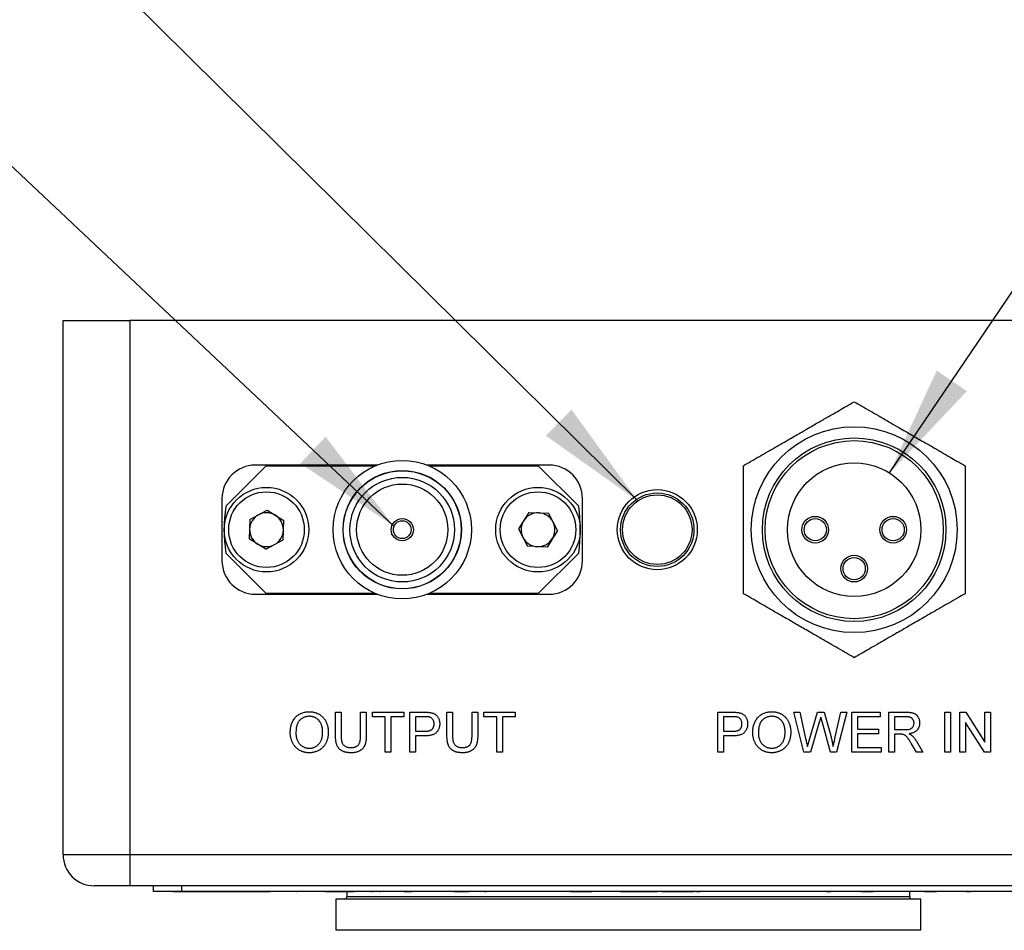
# Model space of a CAD drawing. Units: inches. Extents: x 0.1 to 10.9, y 0 to 8.5.
# Drawn here: x 4 to 4.9, y 6.8 to 7.6 of the extents above; entities that cross this region are included whole.
import ezdxf

# ---------------------------------------------------------------- set-up
doc = ezdxf.new("R2010")
doc.units = ezdxf.units.IN
doc.header["$MEASUREMENT"] = 0
doc.layers.add('BEMAßUNG', color=7, linetype='Continuous')
doc.dimstyles.new('SLDDIMSTYLE5', dxfattribs={"dimtxt": 0.18, "dimasz": 0.098425, "dimexe": 0, "dimexo": 0.0625, "dimgap": 0, "dimtad": 0, "dimtih": 1, "dimtoh": 1, "dimdec": 0, "dimrnd": 1e-09, "dimzin": 0, "dimdsep": 46, "dimtxsty": 'Standard', "dimsah": 1, "dimcen": 0.09, "dimadec": 0, "dimazin": 0, "dimtfac": 0.098425, "dimtdec": 0, "dimtofl": 0, "dimtmove": 0, "dimatfit": 3, "dimfxl": 1, "dimfrac": 2, "dimtolj": 1, "dimtzin": 0, "dimarcsym": 0})

msp = doc.modelspace()

# ---------------------------------------------------------------- linework, layer by layer
at = {"color": 7, "linetype": 'Continuous', "lineweight": 25}
for p, q in [((4.05147, 6.90673), (4.05147, 7.37917)), ((4.05147, 7.37917), (4.11052, 7.37917)), ((4.11052, 7.37917), (4.11052, 6.90673)), ((4.99241, 7.37917), (4.11052, 7.37917)), ((4.23079, 7.25023), (4.19535, 7.21479)), ((4.32935, 7.25122), (4.22155, 7.25122)), ((4.32696, 7.25023), (4.23079, 7.25023)), ((4.48139, 7.25122), (4.37358, 7.25122)), ((4.47214, 7.25023), (4.37597, 7.25023)), ((4.50759, 7.21479), (4.47214, 7.25023)), ((4.19202, 7.22169), (4.19202, 7.16657)), ((4.51092, 7.16657), (4.51092, 7.22169)), ((4.2167, 7.20322), (4.21617, 7.18595)), ((4.2167, 7.20322), (4.23191, 7.2114)), ((4.23191, 7.2114), (4.24661, 7.20231)), ((4.46354, 7.20944), (4.45429, 7.19485)), ((4.46354, 7.20944), (4.4808, 7.20872)), ((4.48881, 7.19341), (4.4808, 7.20872)), ((4.24608, 7.18505), (4.24661, 7.20231)), ((4.45429, 7.19485), (4.46229, 7.17954)), ((4.23087, 7.17687), (4.21617, 7.18595)), ((4.48881, 7.19341), (4.47955, 7.17882)), ((4.23087, 7.17687), (4.24608, 7.18505)), ((4.47955, 7.17882), (4.46229, 7.17954)), ((4.19535, 7.17348), (4.23079, 7.13803)), ((4.47214, 7.13803), (4.50759, 7.17348)), ((4.22155, 7.13705), (4.32935, 7.13705)), ((4.23079, 7.13803), (4.32696, 7.13803)), ((4.37358, 7.13705), (4.48139, 7.13705)), ((4.37597, 7.13803), (4.47214, 7.13803)), ((4.29241, 7.03271), (4.29741, 7.03271)), ((4.29241, 7.01233), (4.29241, 7.03271)), ((4.29741, 7.03271), (4.29741, 7.01256)), ((4.31467, 7.03271), (4.31967, 7.03271)), ((4.31467, 7.01256), (4.31467, 7.03271)), ((4.31967, 7.03271), (4.31967, 7.01233)), ((4.32512, 7.03271), (4.35283, 7.03271)), ((4.32512, 7.02863), (4.32512, 7.03271)), ((4.35283, 7.03271), (4.35283, 7.02863)), ((4.35828, 7.03271), (4.3713, 7.03271)), ((4.35828, 6.99728), (4.35828, 7.03271)), ((4.39099, 7.03271), (4.39599, 7.03271)), ((4.39099, 7.01233), (4.39099, 7.03271)), ((4.39599, 7.03271), (4.39599, 7.01256)), ((4.41325, 7.03271), (4.41825, 7.03271)), ((4.41325, 7.01256), (4.41325, 7.03271)), ((4.41825, 7.03271), (4.41825, 7.01233)), ((4.4237, 7.03271), (4.45141, 7.03271)), ((4.4237, 7.02863), (4.4237, 7.03271)), ((4.45141, 7.03271), (4.45141, 7.02863)), ((4.63066, 7.03271), (4.64368, 7.03271)), ((4.63066, 6.99728), (4.63066, 7.03271)), ((4.6979, 7.03271), (4.70306, 7.03271)), ((4.70682, 6.99728), (4.6979, 7.03271)), ((4.70306, 7.03271), (4.70832, 7.00941)), ((4.71176, 7.00853), (4.71876, 7.03271)), ((4.71876, 7.03271), (4.72477, 7.03271)), ((4.72477, 7.03271), (4.72983, 7.01496)), ((4.73429, 7.00955), (4.73952, 7.03271)), ((4.74469, 7.03271), (4.73576, 6.99728)), ((4.73952, 7.03271), (4.74469, 7.03271)), ((4.74923, 7.03271), (4.77421, 7.03271)), ((4.74923, 6.99728), (4.74923, 7.03271)), ((4.77421, 7.03271), (4.77421, 7.02863)), ((4.78194, 7.03271), (4.79731, 7.03271)), ((4.78194, 6.99728), (4.78194, 7.03271)), ((4.83145, 7.03271), (4.83645, 7.03271)), ((4.83145, 6.99728), (4.83145, 7.03271)), ((4.83645, 7.03271), (4.83645, 6.99728)), ((4.84462, 7.03271), (4.84991, 7.03271)), ((4.84462, 6.99728), (4.84462, 7.03271)), ((4.84991, 7.03271), (4.86688, 7.00627)), ((4.86688, 7.03271), (4.87188, 7.03271)), ((4.86688, 7.00627), (4.86688, 7.03271)), ((4.87188, 7.03271), (4.87188, 6.99728)), ((4.33648, 7.02863), (4.32512, 7.02863)), ((4.33648, 6.99728), (4.33648, 7.02863)), ((4.34147, 7.02863), (4.34147, 6.99728)), ((4.35283, 7.02863), (4.34147, 7.02863)), ((4.37174, 7.02863), (4.36328, 7.02863)), ((4.36328, 7.02863), (4.36328, 7.01591)), ((4.43505, 7.02863), (4.4237, 7.02863)), ((4.43505, 6.99728), (4.43505, 7.02863)), ((4.44005, 7.02863), (4.44005, 6.99728)), ((4.45141, 7.02863), (4.44005, 7.02863)), ((4.64412, 7.02863), (4.63566, 7.02863)), ((4.63566, 7.02863), (4.63566, 7.01591)), ((4.7204, 7.02379), (4.71273, 6.99728)), ((4.73026, 6.99728), (4.72286, 7.02436)), ((4.75422, 7.02863), (4.75422, 7.01772)), ((4.77421, 7.02863), (4.75422, 7.02863)), ((4.79749, 7.02863), (4.78693, 7.02863)), ((4.78693, 7.02863), (4.78693, 7.01727)), ((4.84962, 7.02372), (4.84962, 6.99728)), ((4.8666, 6.99728), (4.84962, 7.02372)), ((4.36328, 7.01591), (4.37183, 7.01591)), ((4.36328, 7.01182), (4.36328, 6.99728)), ((4.37196, 7.01182), (4.36328, 7.01182)), ((4.63566, 7.01591), (4.64421, 7.01591)), ((4.63566, 7.01182), (4.63566, 6.99728)), ((4.64434, 7.01182), (4.63566, 7.01182)), ((4.75422, 7.01772), (4.77285, 7.01772)), ((4.75422, 7.01364), (4.75422, 7.00137)), ((4.77285, 7.01364), (4.75422, 7.01364)), ((4.77285, 7.01772), (4.77285, 7.01364)), ((4.78693, 7.01727), (4.79642, 7.01727)), ((4.78693, 7.01318), (4.78693, 6.99728)), ((4.79205, 7.01318), (4.78693, 7.01318)), ((4.80637, 6.99728), (4.80195, 7.00476)), ((4.80628, 7.00706), (4.81209, 6.99728)), ((4.34147, 6.99728), (4.33648, 6.99728)), ((4.36328, 6.99728), (4.35828, 6.99728)), ((4.44005, 6.99728), (4.43505, 6.99728)), ((4.63566, 6.99728), (4.63066, 6.99728)), ((4.71273, 6.99728), (4.70682, 6.99728)), ((4.73576, 6.99728), (4.73026, 6.99728)), ((4.77512, 6.99728), (4.74923, 6.99728)), ((4.75422, 7.00137), (4.77512, 7.00137)), ((4.77512, 7.00137), (4.77512, 6.99728)), ((4.78693, 6.99728), (4.78194, 6.99728)), ((4.81209, 6.99728), (4.80637, 6.99728)), ((4.83645, 6.99728), (4.83145, 6.99728)), ((4.84962, 6.99728), (4.84462, 6.99728)), ((4.87188, 6.99728), (4.8666, 6.99728)), ((4.05147, 6.90673), (4.11052, 6.90673)), ((4.11052, 6.90673), (4.99241, 6.90673)), ((4.11052, 6.90673), (4.11052, 6.87917)), ((4.11052, 6.87917), (4.07903, 6.87917)), ((4.99241, 6.87917), (4.11052, 6.87917)), ((4.13129, 6.87425), (4.13129, 6.87917)), ((4.15629, 6.87425), (4.13129, 6.87425)), ((4.1486, 6.8742), (4.1486, 6.87425)), ((4.1486, 6.8742), (4.14879, 6.8742)), ((4.14879, 6.8742), (4.14879, 6.87425)), ((4.14879, 6.8742), (4.20352, 6.8742)), ((4.15629, 6.87917), (4.15629, 6.87425)), ((4.94625, 6.87425), (4.15629, 6.87425)), ((4.20352, 6.8742), (4.20352, 6.87425)), ((4.20352, 6.8742), (4.22076, 6.8742)), ((4.22076, 6.8742), (4.22076, 6.87425)), ((4.22076, 6.8742), (4.23384, 6.8742)), ((4.23384, 6.8742), (4.23384, 6.87425)), ((4.23384, 6.8742), (4.23458, 6.8742)), ((4.25764, 6.8742), (4.25788, 6.8742)), ((4.25852, 6.8742), (4.25852, 6.87425)), ((4.28336, 6.8742), (4.28336, 6.87425)), ((4.28336, 6.8742), (4.30897, 6.8742)), ((4.30245, 6.87405), (4.30245, 6.86933)), ((4.30897, 6.8742), (4.30897, 6.87425)), ((4.32456, 6.8742), (4.3257, 6.8742)), ((4.32655, 6.8742), (4.32655, 6.87425)), ((4.32728, 6.8742), (4.32728, 6.87425)), ((4.32729, 6.8742), (4.32729, 6.87425)), ((4.32732, 6.8742), (4.32729, 6.8742)), ((4.32732, 6.8742), (4.32732, 6.87425)), ((4.34432, 6.8742), (4.32732, 6.8742)), ((4.32921, 6.87405), (4.32921, 6.8742)), ((4.3294, 6.87405), (4.3294, 6.8742)), ((4.33057, 6.87405), (4.33057, 6.8742)), ((4.33147, 6.87405), (4.33147, 6.8742)), ((4.33147, 6.87405), (4.33201, 6.87405)), ((4.34432, 6.8742), (4.34432, 6.87425)), ((4.34454, 6.8742), (4.34432, 6.8742)), ((4.34454, 6.8742), (4.34454, 6.87425)), ((4.36167, 6.8742), (4.34454, 6.8742)), ((4.35326, 6.87405), (4.36039, 6.87405)), ((4.36039, 6.87405), (4.36039, 6.8742)), ((4.36167, 6.8742), (4.36167, 6.87425)), ((4.37512, 6.8742), (4.36167, 6.8742)), ((4.37512, 6.8742), (4.37512, 6.87425)), ((4.39057, 6.8742), (4.37512, 6.8742)), ((4.3784, 6.87405), (4.3784, 6.8742)), ((4.39057, 6.8742), (4.39057, 6.87425)), ((4.40212, 6.8742), (4.39057, 6.8742)), ((4.39711, 6.87405), (4.40419, 6.87405)), ((4.40212, 6.8742), (4.40212, 6.87425)), ((4.4242, 6.8742), (4.40212, 6.8742)), ((4.40419, 6.87405), (4.40419, 6.8742)), ((4.40419, 6.87405), (4.40901, 6.87405)), ((4.40901, 6.87405), (4.40901, 6.8742)), ((4.40901, 6.87405), (4.41039, 6.87405)), ((4.41039, 6.87405), (4.41039, 6.8742)), ((4.41039, 6.87405), (4.41048, 6.87405)), ((4.4242, 6.8742), (4.4242, 6.87425)), ((4.4242, 6.8742), (4.42568, 6.8742)), ((4.44363, 6.8742), (4.44363, 6.87425)), ((4.46278, 6.8742), (4.46278, 6.87425)), ((4.48359, 6.8742), (4.48359, 6.87425)), ((4.48488, 6.8742), (4.48488, 6.87425)), ((4.48538, 6.8742), (4.48538, 6.87425)), ((4.48591, 6.87405), (4.48591, 6.87425)), ((4.49498, 6.87405), (4.49498, 6.87425)), ((4.49508, 6.87405), (4.49508, 6.87425)), ((4.49624, 6.87405), (4.49624, 6.87425)), ((4.50052, 6.87405), (4.50052, 6.87425)), ((4.50052, 6.87405), (4.50256, 6.87405)), ((4.50256, 6.87405), (4.50256, 6.87425)), ((4.50256, 6.87405), (4.51925, 6.87405)), ((4.51925, 6.87405), (4.51925, 6.87425)), ((4.52786, 6.87405), (4.52786, 6.87425)), ((4.54048, 6.87405), (4.54048, 6.87425)), ((4.54135, 6.87405), (4.54135, 6.87425)), ((4.54174, 6.87405), (4.54174, 6.87425)), ((4.54456, 6.87405), (4.54456, 6.87425)), ((4.54456, 6.87405), (4.56381, 6.87405)), ((4.56381, 6.87405), (4.56381, 6.87425)), ((4.56381, 6.87405), (4.5714, 6.87405)), ((4.5714, 6.87405), (4.5714, 6.87425)), ((4.5714, 6.87405), (4.57723, 6.87405)), ((4.57723, 6.87405), (4.57723, 6.87425)), ((4.57727, 6.87405), (4.57727, 6.87425)), ((4.58073, 6.87405), (4.58073, 6.87425)), ((4.58073, 6.87405), (4.5819, 6.87405)), ((4.5819, 6.87405), (4.5819, 6.87425)), ((4.5819, 6.87405), (4.58715, 6.87405)), ((4.58715, 6.87405), (4.58715, 6.87425)), ((4.58715, 6.87405), (4.60932, 6.87405)), ((4.60932, 6.87405), (4.60932, 6.87425)), ((4.61107, 6.87405), (4.61107, 6.87425)), ((4.61171, 6.87405), (4.61511, 6.87405)), ((4.61511, 6.87405), (4.61511, 6.87425)), ((4.61573, 6.87405), (4.61573, 6.87425)), ((4.62024, 6.87405), (4.62024, 6.87425)), ((4.63061, 6.87405), (4.63061, 6.87425)), ((4.64102, 6.87405), (4.64102, 6.87425)), ((4.64548, 6.87405), (4.64548, 6.87425)), ((4.64908, 6.87405), (4.64908, 6.87425)), ((4.65132, 6.87405), (4.65132, 6.87425)), ((4.67238, 6.87405), (4.67238, 6.87425)), ((4.6858, 6.87405), (4.6858, 6.87425)), ((4.6904, 6.87405), (4.6904, 6.87425)), ((4.69099, 6.87405), (4.69099, 6.87425)), ((4.6917, 6.87405), (4.6917, 6.87425)), ((4.69848, 6.87405), (4.69848, 6.87425)), ((4.70858, 6.87405), (4.70858, 6.87425)), ((4.71169, 6.87405), (4.71169, 6.87425)), ((4.72087, 6.87405), (4.72087, 6.87425)), ((4.72686, 6.87405), (4.72686, 6.87425)), ((4.72686, 6.87405), (4.73075, 6.87405)), ((4.73075, 6.87405), (4.73075, 6.87425)), ((4.73503, 6.87405), (4.73503, 6.87425)), ((4.74527, 6.87405), (4.74527, 6.87425)), ((4.75525, 6.87405), (4.75525, 6.87425)), ((4.75759, 6.87405), (4.75759, 6.87425)), ((4.75759, 6.87405), (4.76031, 6.87405)), ((4.76031, 6.87405), (4.76031, 6.87425)), ((4.76031, 6.87405), (4.7642, 6.87405)), ((4.7642, 6.87405), (4.7642, 6.87425)), ((4.7642, 6.87405), (4.7677, 6.87405)), ((4.7677, 6.87405), (4.7677, 6.87425)), ((4.7677, 6.87405), (4.76809, 6.87405)), ((4.76809, 6.87405), (4.76809, 6.87425)), ((4.77003, 6.87405), (4.77003, 6.87425)), ((4.78028, 6.87405), (4.78028, 6.87425)), ((4.79025, 6.87405), (4.79025, 6.87425)), ((4.79336, 6.87405), (4.79336, 6.87425)), ((4.80048, 6.86933), (4.80048, 6.87405)), ((4.80331, 6.87405), (4.80331, 6.87425)), ((4.81203, 6.87405), (4.81203, 6.87425)), ((4.81242, 6.87405), (4.81242, 6.87425)), ((4.81359, 6.87405), (4.81359, 6.87425)), ((4.81359, 6.87405), (4.81631, 6.87405)), ((4.81625, 6.87425), (4.81625, 6.8742)), ((4.86625, 6.8742), (4.81625, 6.8742)), ((4.81631, 6.87405), (4.81631, 6.8742)), ((4.81631, 6.87405), (4.8202, 6.87405)), ((4.8202, 6.87405), (4.8202, 6.8742)), ((4.8202, 6.87405), (4.8237, 6.87405)), ((4.8237, 6.87405), (4.8237, 6.8742)), ((4.8237, 6.87405), (4.82409, 6.87405)), ((4.82409, 6.87405), (4.82409, 6.8742)), ((4.82603, 6.87405), (4.82603, 6.8742)), ((4.82937, 6.87405), (4.82937, 6.8742)), ((4.83616, 6.87405), (4.83616, 6.8742)), ((4.84626, 6.87405), (4.84626, 6.8742)), ((4.85053, 6.87405), (4.85053, 6.8742)), ((4.85053, 6.87405), (4.85403, 6.87405)), ((4.85403, 6.87405), (4.85403, 6.8742)), ((4.85856, 6.87405), (4.85856, 6.8742)), ((4.8622, 6.87405), (4.8622, 6.8742)), ((4.86625, 6.8742), (4.86625, 6.87425)), ((4.29272, 6.86736), (4.29272, 6.8398)), ((4.81022, 6.86736), (4.29272, 6.86736)), ((4.81022, 6.8398), (4.81022, 6.86736)), ((4.81022, 6.8398), (4.29272, 6.8398))]:
    msp.add_line(p, q, dxfattribs=at)
at = {"color": 8, "linetype": 'Continuous', "lineweight": 25}
msp.add_line((4.80048, 6.86933), (4.30245, 6.86933), dxfattribs=at)
at = {"color": 7, "linetype": 'Continuous', "lineweight": 25}
for centre, radius in [((4.75127, 7.19413), 0.09104), ((4.75127, 7.19413), 0.0812), ((4.75127, 7.19413), 0.07874), ((4.35147, 7.19413), 0.06122), ((4.75127, 7.19413), 0.05906), ((4.35147, 7.19413), 0.05236), ((4.35147, 7.19413), 0.05217), ((4.35147, 7.19413), 0.04626), ((4.23139, 7.19413), 0.0374), ((4.35147, 7.19413), 0.04035), ((4.47155, 7.19413), 0.0374), ((4.57706, 7.19413), 0.03543), ((4.23139, 7.19413), 0.03346), ((4.47155, 7.19413), 0.03346), ((4.57706, 7.19413), 0.0325), ((4.57706, 7.19413), 0.03075), ((4.35147, 7.19413), 0.00984), ((4.71682, 7.19413), 0.01181), ((4.71682, 7.19413), 0.00984), ((4.78572, 7.19413), 0.01181), ((4.78572, 7.19413), 0.00984), ((4.35147, 7.19413), 0.00787), ((4.75127, 7.15968), 0.01181), ((4.75127, 7.15968), 0.00984)]:
    msp.add_circle(centre, radius, dxfattribs=at)
for centre, radius, start, end in [((4.22155, 7.22169), 0.02953, 90, 180), ((4.48139, 7.22169), 0.02953, 0, 90), ((4.35147, 7.19413), 0.15748, 172.46265, 187.53735), ((4.35147, 7.19413), 0.15748, 352.46265, 7.53735), ((4.23139, 7.19413), 0.01496, 118.26266, 178.26266), ((4.23139, 7.19413), 0.01496, 58.26266, 118.26266), ((4.23139, 7.19413), 0.01496, 358.26266, 58.26266), ((4.47155, 7.19413), 0.01496, 87.61289, 147.61289), ((4.47155, 7.19413), 0.01496, 27.61289, 87.61289), ((4.23139, 7.19413), 0.01496, 178.26266, 238.26266), ((4.47155, 7.19413), 0.01496, 147.61289, 207.61289), ((4.47155, 7.19413), 0.01496, 327.61289, 27.61289), ((4.23139, 7.19413), 0.01496, 298.26266, 358.26266), ((4.47155, 7.19413), 0.01496, 207.61289, 267.61289), ((4.47155, 7.19413), 0.01496, 267.61289, 327.61289), ((4.23139, 7.19413), 0.01496, 238.26266, 298.26266), ((4.22155, 7.16657), 0.02953, 180, 270), ((4.48139, 7.16657), 0.02953, 270, 0), ((4.07903, 6.90673), 0.02756, 180, 270), ((4.30048, 6.86933), 0.00197, 270, 0), ((4.80245, 6.86933), 0.00197, 180, 270)]:
    msp.add_arc(centre, radius, start, end, dxfattribs=at)
for points, knots in [([(4.65325, 7.25073), (4.65543, 7.25199), (4.6598, 7.25451), (4.66699, 7.25866), (4.6746, 7.26305), (4.68245, 7.26759), (4.69018, 7.27205), (4.69664, 7.27578), (4.70223, 7.27901), (4.70805, 7.28237), (4.71352, 7.28553), (4.71844, 7.28837), (4.72454, 7.29189), (4.73134, 7.29581), (4.7382, 7.29978), (4.74481, 7.30359), (4.74894, 7.30598), (4.75127, 7.30732)], [0, 0, 0, 0, 0.104469, 0.208901, 0.295992, 0.382737, 0.438423, 0.472173, 0.499746, 0.527367, 0.564691, 0.599582, 0.634579, 0.719312, 0.804485, 0.88966, 1, 1, 1, 1]), ([(4.75127, 7.30732), (4.75346, 7.30606), (4.75783, 7.30354), (4.76501, 7.29939), (4.77262, 7.29499), (4.78048, 7.29046), (4.7882, 7.286), (4.79467, 7.28227), (4.80025, 7.27904), (4.80607, 7.27568), (4.81155, 7.27252), (4.81647, 7.26968), (4.82256, 7.26616), (4.82937, 7.26223), (4.83623, 7.25827), (4.84283, 7.25446), (4.84697, 7.25207), (4.8493, 7.25073)], [0, 0, 0, 0, 0.104469, 0.208901, 0.295992, 0.382737, 0.438423, 0.472173, 0.499746, 0.527367, 0.564691, 0.599582, 0.634579, 0.719312, 0.804485, 0.88966, 1, 1, 1, 1]), ([(4.65325, 7.13754), (4.65325, 7.14102), (4.65325, 7.14798), (4.65325, 7.15867), (4.65325, 7.16861), (4.65325, 7.17644), (4.65325, 7.18426), (4.65325, 7.19117), (4.65325, 7.19784), (4.65325, 7.20464), (4.65325, 7.21174), (4.65325, 7.21841), (4.65325, 7.22663), (4.65325, 7.23527), (4.65325, 7.24359), (4.65325, 7.24845), (4.65325, 7.25073)], [0, 0, 0, 0, 0.144169, 0.288088, 0.351116, 0.413835, 0.459742, 0.486588, 0.513514, 0.550003, 0.586133, 0.639584, 0.693232, 0.799651, 0.906215, 1, 1, 1, 1]), ([(4.8493, 7.25073), (4.8493, 7.24845), (4.8493, 7.24359), (4.8493, 7.23527), (4.8493, 7.22663), (4.8493, 7.21841), (4.8493, 7.21174), (4.8493, 7.20464), (4.8493, 7.19784), (4.8493, 7.19117), (4.8493, 7.18426), (4.8493, 7.17644), (4.8493, 7.16861), (4.8493, 7.15867), (4.8493, 7.14798), (4.8493, 7.14102), (4.8493, 7.13754)], [0, 0, 0, 0, 0.093785, 0.200349, 0.306768, 0.360416, 0.413867, 0.449997, 0.486486, 0.513412, 0.540258, 0.586165, 0.648884, 0.711912, 0.855831, 1, 1, 1, 1]), ([(4.75127, 7.08094), (4.74909, 7.0822), (4.74472, 7.08473), (4.73753, 7.08888), (4.72992, 7.09327), (4.72207, 7.09781), (4.71434, 7.10227), (4.70788, 7.106), (4.70229, 7.10922), (4.69647, 7.11258), (4.691, 7.11574), (4.68608, 7.11858), (4.67998, 7.1221), (4.67318, 7.12603), (4.66632, 7.12999), (4.65971, 7.13381), (4.65558, 7.13619), (4.65325, 7.13754)], [0, 0, 0, 0, 0.104469, 0.208901, 0.295992, 0.382737, 0.438423, 0.472173, 0.499746, 0.527367, 0.564691, 0.599582, 0.634579, 0.719312, 0.804485, 0.88966, 1, 1, 1, 1]), ([(4.8493, 7.13754), (4.84711, 7.13628), (4.84274, 7.13375), (4.83556, 7.1296), (4.82794, 7.12521), (4.82009, 7.12068), (4.81236, 7.11622), (4.8059, 7.11248), (4.80031, 7.10926), (4.7945, 7.1059), (4.78902, 7.10274), (4.7841, 7.0999), (4.77801, 7.09638), (4.7712, 7.09245), (4.76434, 7.08849), (4.75773, 7.08467), (4.7536, 7.08229), (4.75127, 7.08094)], [0, 0, 0, 0, 0.104469, 0.208901, 0.295992, 0.382737, 0.438423, 0.472173, 0.499745, 0.527367, 0.564691, 0.599582, 0.634579, 0.719312, 0.804485, 0.88966, 1, 1, 1, 1]), ([(4.25244, 7.01453), (4.25245, 7.01524), (4.25247, 7.01662), (4.2527, 7.01864), (4.25306, 7.02054), (4.25358, 7.02231), (4.25424, 7.02397), (4.25504, 7.02552), (4.25601, 7.02694), (4.25711, 7.02824), (4.25833, 7.02939), (4.25963, 7.03041), (4.26103, 7.03126), (4.26251, 7.03197), (4.26408, 7.03251), (4.26574, 7.03288), (4.26747, 7.03313), (4.26866, 7.03316), (4.26927, 7.03317)], [0, 0, 0, 0, 0.075226, 0.146575, 0.2145, 0.27953, 0.342403, 0.403496, 0.463762, 0.523864, 0.583252, 0.641302, 0.698898, 0.756295, 0.814628, 0.874325, 0.935783, 1, 1, 1, 1]), ([(4.2693, 7.02908), (4.2689, 7.02907), (4.26811, 7.02906), (4.26696, 7.02888), (4.26584, 7.02862), (4.26477, 7.02826), (4.26374, 7.02778), (4.26276, 7.02719), (4.26181, 7.02651), (4.26091, 7.02572), (4.26007, 7.02482), (4.25937, 7.02375), (4.25877, 7.02254), (4.25827, 7.0212), (4.25789, 7.01971), (4.25763, 7.01809), (4.25747, 7.01633), (4.25745, 7.01511), (4.25743, 7.01447)], [0, 0, 0, 0, 0.055943, 0.110382, 0.164048, 0.216759, 0.269601, 0.323009, 0.377581, 0.433449, 0.490922, 0.550625, 0.613117, 0.679861, 0.751358, 0.828261, 0.910795, 1, 1, 1, 1]), ([(4.26927, 7.03317), (4.26967, 7.03316), (4.27046, 7.03315), (4.27164, 7.03304), (4.27278, 7.03285), (4.27389, 7.0326), (4.27498, 7.03227), (4.27604, 7.03188), (4.27706, 7.0314), (4.27805, 7.03085), (4.27899, 7.03025), (4.27989, 7.02958), (4.28072, 7.02885), (4.2815, 7.02807), (4.28221, 7.02722), (4.28288, 7.02633), (4.28348, 7.02537), (4.28402, 7.02436), (4.2845, 7.02331), (4.28491, 7.02221), (4.28526, 7.02109), (4.28556, 7.01993), (4.28577, 7.01873), (4.28594, 7.0175), (4.28603, 7.01623), (4.28605, 7.01537), (4.28605, 7.01494)], [0, 0, 0, 0, 0.043099, 0.085587, 0.126908, 0.167967, 0.20845, 0.249025, 0.289281, 0.33001, 0.370598, 0.410466, 0.450033, 0.489688, 0.529116, 0.569037, 0.609703, 0.650759, 0.692509, 0.734219, 0.776707, 0.819552, 0.863351, 0.907839, 0.953334, 1, 1, 1, 1]), ([(4.28106, 7.01498), (4.28105, 7.01533), (4.28105, 7.01601), (4.28097, 7.01703), (4.28087, 7.01801), (4.28071, 7.01896), (4.2805, 7.01987), (4.28027, 7.02075), (4.27997, 7.0216), (4.27964, 7.02241), (4.27927, 7.02318), (4.27885, 7.02391), (4.27838, 7.02459), (4.27789, 7.02523), (4.27734, 7.02582), (4.27675, 7.02637), (4.27613, 7.02688), (4.27546, 7.02733), (4.27477, 7.02775), (4.27405, 7.0281), (4.27331, 7.02841), (4.27255, 7.02865), (4.27176, 7.02884), (4.27096, 7.02899), (4.27013, 7.02906), (4.26958, 7.02907), (4.2693, 7.02908)], [0, 0, 0, 0, 0.050852, 0.099752, 0.147438, 0.194086, 0.239171, 0.28334, 0.326577, 0.368936, 0.410572, 0.451051, 0.490877, 0.530044, 0.568937, 0.607578, 0.64642, 0.685679, 0.724799, 0.763513, 0.802173, 0.84074, 0.879649, 0.919071, 0.959098, 1, 1, 1, 1]), ([(4.3713, 7.03271), (4.37184, 7.03271), (4.37285, 7.03271), (4.37427, 7.03264), (4.37548, 7.03255), (4.37622, 7.03244), (4.37655, 7.03238)], [0, 0, 0, 0, 0.307163, 0.576853, 0.806633, 1, 1, 1, 1]), ([(4.37655, 7.03238), (4.37696, 7.0323), (4.37776, 7.03215), (4.37888, 7.03178), (4.3799, 7.03132), (4.38082, 7.03075), (4.38166, 7.03008), (4.38239, 7.02928), (4.38305, 7.02836), (4.3836, 7.02733), (4.38407, 7.02622), (4.38439, 7.02504), (4.3846, 7.0238), (4.38462, 7.02296), (4.38463, 7.02253)], [0, 0, 0, 0, 0.089242, 0.172977, 0.252655, 0.328953, 0.404688, 0.481499, 0.56187, 0.645629, 0.732291, 0.819179, 0.908075, 1, 1, 1, 1]), ([(4.64368, 7.03271), (4.64422, 7.03271), (4.64523, 7.03271), (4.64665, 7.03264), (4.64786, 7.03255), (4.6486, 7.03244), (4.64893, 7.03238)], [0, 0, 0, 0, 0.3071626, 0.5768529, 0.806633, 1, 1, 1, 1]), ([(4.64893, 7.03238), (4.64934, 7.0323), (4.65014, 7.03215), (4.65126, 7.03178), (4.65228, 7.03132), (4.6532, 7.03075), (4.65404, 7.03008), (4.65477, 7.02928), (4.65543, 7.02836), (4.65598, 7.02733), (4.65645, 7.02622), (4.65677, 7.02504), (4.65698, 7.0238), (4.657, 7.02296), (4.65701, 7.02253)], [0, 0, 0, 0, 0.089242, 0.172977, 0.252655, 0.328953, 0.404688, 0.481499, 0.56187, 0.645629, 0.732291, 0.819179, 0.908075, 1, 1, 1, 1]), ([(4.66155, 7.01453), (4.66157, 7.01524), (4.66159, 7.01662), (4.66181, 7.01864), (4.66218, 7.02054), (4.6627, 7.02231), (4.66336, 7.02397), (4.66416, 7.02552), (4.66513, 7.02694), (4.66622, 7.02824), (4.66745, 7.02939), (4.66875, 7.03041), (4.67015, 7.03126), (4.67163, 7.03197), (4.6732, 7.03251), (4.67485, 7.03288), (4.67659, 7.03313), (4.67778, 7.03316), (4.67838, 7.03317)], [0, 0, 0, 0, 0.075226, 0.146575, 0.2145, 0.27953, 0.342403, 0.403496, 0.463762, 0.523864, 0.583252, 0.641302, 0.698898, 0.756295, 0.814628, 0.874325, 0.935783, 1, 1, 1, 1]), ([(4.67841, 7.02908), (4.67801, 7.02907), (4.67723, 7.02906), (4.67607, 7.02888), (4.67496, 7.02862), (4.67388, 7.02826), (4.67286, 7.02778), (4.67187, 7.02719), (4.67092, 7.02651), (4.67003, 7.02572), (4.66919, 7.02482), (4.66848, 7.02375), (4.66789, 7.02254), (4.66739, 7.0212), (4.66701, 7.01971), (4.66675, 7.01809), (4.66658, 7.01633), (4.66656, 7.01511), (4.66655, 7.01447)], [0, 0, 0, 0, 0.055943, 0.110382, 0.164048, 0.216759, 0.269601, 0.323009, 0.377581, 0.433449, 0.490922, 0.550625, 0.613117, 0.679861, 0.751358, 0.828261, 0.910795, 1, 1, 1, 1]), ([(4.67838, 7.03317), (4.67878, 7.03316), (4.67958, 7.03315), (4.68075, 7.03304), (4.6819, 7.03285), (4.68301, 7.0326), (4.68409, 7.03227), (4.68515, 7.03188), (4.68617, 7.0314), (4.68716, 7.03085), (4.68811, 7.03025), (4.689, 7.02958), (4.68983, 7.02885), (4.69062, 7.02807), (4.69133, 7.02722), (4.69199, 7.02633), (4.69259, 7.02537), (4.69313, 7.02436), (4.69361, 7.02331), (4.69403, 7.02221), (4.69438, 7.02109), (4.69468, 7.01993), (4.69489, 7.01873), (4.69506, 7.0175), (4.69515, 7.01623), (4.69516, 7.01537), (4.69517, 7.01494)], [0, 0, 0, 0, 0.043099, 0.085587, 0.126908, 0.167967, 0.20845, 0.249025, 0.289281, 0.33001, 0.370598, 0.410466, 0.450033, 0.489688, 0.529116, 0.569037, 0.609703, 0.650759, 0.692509, 0.734219, 0.776707, 0.819552, 0.863351, 0.907839, 0.953334, 1, 1, 1, 1]), ([(4.69017, 7.01498), (4.69017, 7.01533), (4.69016, 7.01601), (4.69009, 7.01703), (4.68998, 7.01801), (4.68983, 7.01896), (4.68962, 7.01987), (4.68938, 7.02075), (4.68909, 7.0216), (4.68876, 7.02241), (4.68838, 7.02318), (4.68796, 7.02391), (4.6875, 7.02459), (4.687, 7.02523), (4.68645, 7.02582), (4.68587, 7.02637), (4.68524, 7.02688), (4.68458, 7.02733), (4.68388, 7.02775), (4.68316, 7.0281), (4.68243, 7.02841), (4.68166, 7.02865), (4.68088, 7.02884), (4.68008, 7.02899), (4.67925, 7.02906), (4.67869, 7.02907), (4.67841, 7.02908)], [0, 0, 0, 0, 0.050852, 0.099752, 0.147438, 0.194086, 0.239171, 0.28334, 0.326577, 0.368936, 0.410572, 0.451051, 0.490877, 0.530044, 0.568937, 0.607578, 0.64642, 0.685679, 0.724799, 0.763513, 0.802173, 0.84074, 0.879649, 0.919071, 0.959098, 1, 1, 1, 1]), ([(4.79731, 7.03271), (4.79767, 7.03271), (4.79837, 7.03271), (4.79939, 7.03267), (4.80034, 7.03258), (4.80122, 7.03249), (4.80204, 7.03235), (4.80278, 7.03219), (4.80347, 7.03201), (4.80409, 7.03178), (4.80467, 7.03153), (4.8052, 7.03121), (4.80571, 7.03087), (4.80619, 7.03047), (4.80664, 7.03003), (4.80706, 7.02954), (4.80745, 7.02901), (4.80793, 7.02824), (4.80844, 7.02723), (4.80887, 7.02593), (4.80915, 7.02456), (4.80918, 7.02363), (4.80919, 7.02316)], [0, 0, 0, 0, 0.062113, 0.120212, 0.174385, 0.225444, 0.272358, 0.316388, 0.356869, 0.393978, 0.429589, 0.464683, 0.500036, 0.535483, 0.571363, 0.607909, 0.645662, 0.684517, 0.762579, 0.840497, 0.919073, 1, 1, 1, 1]), ([(4.37582, 7.02831), (4.37572, 7.02834), (4.3755, 7.02839), (4.37513, 7.02845), (4.37471, 7.02851), (4.37423, 7.02855), (4.37369, 7.02859), (4.37309, 7.02861), (4.37244, 7.02862), (4.37198, 7.02862), (4.37174, 7.02863)], [0, 0, 0, 0, 0.076383, 0.1659855, 0.2707149, 0.3888241, 0.5206019, 0.6660295, 0.8252435, 1, 1, 1, 1]), ([(4.37183, 7.01591), (4.37217, 7.01591), (4.37282, 7.01592), (4.37377, 7.016), (4.37464, 7.01613), (4.37544, 7.01632), (4.37616, 7.01655), (4.3768, 7.01684), (4.37737, 7.01719), (4.37786, 7.01759), (4.37828, 7.01804), (4.37864, 7.01854), (4.37895, 7.01907), (4.3792, 7.01966), (4.3794, 7.02028), (4.37953, 7.02094), (4.37962, 7.02165), (4.37963, 7.02214), (4.37963, 7.02239)], [0, 0, 0, 0, 0.087731, 0.169006, 0.244802, 0.314232, 0.378942, 0.439172, 0.495787, 0.549435, 0.602, 0.654255, 0.706905, 0.761202, 0.816862, 0.87467, 0.936008, 1, 1, 1, 1]), ([(4.38463, 7.02253), (4.38462, 7.02216), (4.38461, 7.02144), (4.38448, 7.02038), (4.38427, 7.01936), (4.38396, 7.01838), (4.38358, 7.01745), (4.3831, 7.01656), (4.38254, 7.01571), (4.38189, 7.01491), (4.38114, 7.01416), (4.38023, 7.01353), (4.37918, 7.013), (4.378, 7.01257), (4.37669, 7.01223), (4.37524, 7.01198), (4.37364, 7.01185), (4.37254, 7.01183), (4.37196, 7.01182)], [0, 0, 0, 0, 0.0580481, 0.1142128, 0.1688916, 0.2226263, 0.2756512, 0.328725, 0.3816588, 0.4359534, 0.4912639, 0.5489926, 0.6104165, 0.676248, 0.7474095, 0.8248665, 0.909026, 1, 1, 1, 1]), ([(4.37963, 7.02239), (4.37962, 7.02275), (4.3796, 7.02345), (4.3794, 7.02445), (4.37907, 7.02538), (4.37861, 7.02622), (4.37805, 7.02695), (4.37739, 7.02755), (4.37665, 7.02803), (4.3761, 7.02822), (4.37582, 7.02831)], [0, 0, 0, 0, 0.142895, 0.27688, 0.405407, 0.531833, 0.654225, 0.769811, 0.88411, 1, 1, 1, 1]), ([(4.6482, 7.02831), (4.6481, 7.02834), (4.64788, 7.02839), (4.64751, 7.02845), (4.64709, 7.02851), (4.64661, 7.02855), (4.64607, 7.02859), (4.64547, 7.02861), (4.64482, 7.02862), (4.64436, 7.02862), (4.64412, 7.02863)], [0, 0, 0, 0, 0.076383, 0.165986, 0.270715, 0.388824, 0.520602, 0.666029, 0.825243, 1, 1, 1, 1]), ([(4.64421, 7.01591), (4.64455, 7.01591), (4.6452, 7.01592), (4.64615, 7.016), (4.64702, 7.01613), (4.64782, 7.01632), (4.64854, 7.01655), (4.64918, 7.01684), (4.64975, 7.01719), (4.65024, 7.01759), (4.65066, 7.01804), (4.65102, 7.01854), (4.65133, 7.01907), (4.65158, 7.01966), (4.65178, 7.02028), (4.65191, 7.02094), (4.652, 7.02165), (4.65201, 7.02214), (4.65201, 7.02239)], [0, 0, 0, 0, 0.087731, 0.169006, 0.244802, 0.314232, 0.378942, 0.439172, 0.495787, 0.549435, 0.602, 0.654255, 0.706905, 0.761202, 0.816862, 0.87467, 0.936008, 1, 1, 1, 1]), ([(4.65701, 7.02253), (4.657, 7.02216), (4.65699, 7.02144), (4.65686, 7.02038), (4.65665, 7.01936), (4.65634, 7.01838), (4.65596, 7.01745), (4.65548, 7.01656), (4.65492, 7.01571), (4.65428, 7.01491), (4.65352, 7.01416), (4.65261, 7.01353), (4.65157, 7.013), (4.65038, 7.01257), (4.64907, 7.01223), (4.64762, 7.01198), (4.64602, 7.01185), (4.64492, 7.01183), (4.64434, 7.01182)], [0, 0, 0, 0, 0.058048, 0.114213, 0.168892, 0.222626, 0.275651, 0.328725, 0.381659, 0.435953, 0.491264, 0.548993, 0.610417, 0.676248, 0.747409, 0.824866, 0.909026, 1, 1, 1, 1]), ([(4.65201, 7.02239), (4.652, 7.02275), (4.65198, 7.02345), (4.65178, 7.02445), (4.65145, 7.02538), (4.65099, 7.02622), (4.65043, 7.02695), (4.64977, 7.02755), (4.64903, 7.02803), (4.64848, 7.02822), (4.6482, 7.02831)], [0, 0, 0, 0, 0.1428946, 0.2768798, 0.4054067, 0.5318334, 0.654225, 0.7698109, 0.8841097, 1, 1, 1, 1]), ([(4.72174, 7.02843), (4.72161, 7.02797), (4.72136, 7.02709), (4.721, 7.02586), (4.72069, 7.02477), (4.72049, 7.0241), (4.7204, 7.02379)], [0, 0, 0, 0, 0.299433, 0.56578, 0.799637, 1, 1, 1, 1]), ([(4.72286, 7.02436), (4.72278, 7.02463), (4.72264, 7.02513), (4.72246, 7.02585), (4.72227, 7.02648), (4.72213, 7.02703), (4.722, 7.0275), (4.72189, 7.02788), (4.72182, 7.02819), (4.72177, 7.02836), (4.72174, 7.02843)], [0, 0, 0, 0, 0.19528, 0.370959, 0.526302, 0.66204, 0.776996, 0.871173, 0.945757, 1, 1, 1, 1]), ([(4.79642, 7.01727), (4.7969, 7.01728), (4.79779, 7.01729), (4.79903, 7.01741), (4.80009, 7.0176), (4.80099, 7.01787), (4.80174, 7.01826), (4.8024, 7.01872), (4.80294, 7.01931), (4.8034, 7.01997), (4.80375, 7.02069), (4.804, 7.02145), (4.80417, 7.02224), (4.80419, 7.02278), (4.80419, 7.02305)], [0, 0, 0, 0, 0.12886, 0.240892, 0.338044, 0.42012, 0.494058, 0.566095, 0.636805, 0.709148, 0.781942, 0.854285, 0.92617, 1, 1, 1, 1]), ([(4.80419, 7.02305), (4.80419, 7.02325), (4.80417, 7.02364), (4.80411, 7.02421), (4.80398, 7.02476), (4.8038, 7.02528), (4.80357, 7.02576), (4.80329, 7.02623), (4.80296, 7.02666), (4.80259, 7.02707), (4.80215, 7.02744), (4.80166, 7.02776), (4.80111, 7.02803), (4.8005, 7.02825), (4.79983, 7.02842), (4.7991, 7.02854), (4.79832, 7.02862), (4.79777, 7.02862), (4.79749, 7.02863)], [0, 0, 0, 0, 0.060326, 0.11816, 0.174187, 0.229539, 0.28345, 0.337827, 0.392632, 0.448466, 0.505965, 0.565059, 0.626654, 0.692232, 0.761131, 0.83531, 0.915326, 1, 1, 1, 1]), ([(4.80919, 7.02316), (4.80918, 7.02286), (4.80917, 7.02226), (4.80907, 7.02138), (4.80888, 7.02054), (4.80863, 7.01973), (4.8083, 7.01896), (4.80791, 7.01823), (4.80744, 7.01753), (4.8069, 7.01687), (4.80629, 7.01626), (4.80559, 7.01571), (4.80481, 7.01521), (4.80396, 7.01478), (4.80303, 7.01439), (4.80202, 7.01408), (4.80094, 7.01382), (4.80018, 7.0137), (4.79979, 7.01364)], [0, 0, 0, 0, 0.061413, 0.121295, 0.179224, 0.235938, 0.292217, 0.348197, 0.404445, 0.462026, 0.520334, 0.580383, 0.641826, 0.706363, 0.773851, 0.845266, 0.920155, 1, 1, 1, 1]), ([(4.26925, 6.99683), (4.26884, 6.99683), (4.26803, 6.99685), (4.26684, 6.99696), (4.26568, 6.99715), (4.26455, 6.99741), (4.26345, 6.99775), (4.26239, 6.99817), (4.26136, 6.99865), (4.26037, 6.99921), (4.25943, 6.99983), (4.25854, 7.00051), (4.2577, 7.00125), (4.25694, 7.00205), (4.25622, 7.00289), (4.25557, 7.0038), (4.25497, 7.00475), (4.25444, 7.00576), (4.25397, 7.0068), (4.25357, 7.00786), (4.25321, 7.00893), (4.25293, 7.01003), (4.25271, 7.01113), (4.25256, 7.01225), (4.25245, 7.01339), (4.25244, 7.01415), (4.25244, 7.01453)], [0, 0, 0, 0, 0.044697, 0.0885336, 0.1314091, 0.1738139, 0.2157145, 0.2572472, 0.298848, 0.3406042, 0.3820294, 0.4229698, 0.4636322, 0.5040475, 0.5445912, 0.5849639, 0.6262652, 0.6679794, 0.7099427, 0.7513819, 0.7926186, 0.8339484, 0.8750081, 0.9164455, 0.9579066, 1, 1, 1, 1]), ([(4.25743, 7.01447), (4.25744, 7.01396), (4.25746, 7.01296), (4.25763, 7.01151), (4.25789, 7.01014), (4.25824, 7.00884), (4.25873, 7.00764), (4.2593, 7.00652), (4.25999, 7.00548), (4.26077, 7.00453), (4.26164, 7.00368), (4.26256, 7.00294), (4.26354, 7.00232), (4.26457, 7.00181), (4.26566, 7.0014), (4.2668, 7.00112), (4.268, 7.00095), (4.26881, 7.00093), (4.26922, 7.00092)], [0, 0, 0, 0, 0.075964, 0.148125, 0.217201, 0.2833, 0.347202, 0.4093, 0.470426, 0.531588, 0.591739, 0.650258, 0.707303, 0.764208, 0.821148, 0.879119, 0.938423, 1, 1, 1, 1]), ([(4.26922, 7.00092), (4.26965, 7.00093), (4.27047, 7.00095), (4.27168, 7.00112), (4.27284, 7.00141), (4.27394, 7.00181), (4.27497, 7.00234), (4.27596, 7.00296), (4.27688, 7.00372), (4.27774, 7.00457), (4.27852, 7.00554), (4.27921, 7.0066), (4.27977, 7.00777), (4.28026, 7.00902), (4.28061, 7.01038), (4.28087, 7.01183), (4.28103, 7.01337), (4.28105, 7.01443), (4.28106, 7.01498)], [0, 0, 0, 0, 0.061055, 0.119545, 0.176806, 0.232956, 0.288583, 0.344667, 0.401662, 0.46054, 0.520477, 0.581213, 0.643431, 0.707961, 0.775371, 0.846414, 0.921152, 1, 1, 1, 1]), ([(4.28605, 7.01494), (4.28605, 7.0145), (4.28603, 7.01363), (4.28593, 7.01235), (4.28576, 7.0111), (4.28553, 7.00988), (4.28522, 7.0087), (4.28485, 7.00756), (4.28441, 7.00645), (4.28391, 7.00538), (4.28334, 7.00436), (4.28272, 7.0034), (4.28204, 7.0025), (4.2813, 7.00166), (4.28051, 7.0009), (4.27965, 7.0002), (4.27875, 6.99955), (4.27778, 6.99898), (4.27679, 6.99848), (4.27577, 6.99804), (4.27473, 6.99766), (4.27367, 6.99735), (4.27259, 6.99712), (4.27149, 6.99695), (4.27038, 6.99685), (4.26962, 6.99683), (4.26925, 6.99683)], [0, 0, 0, 0, 0.0475596, 0.0939621, 0.1391115, 0.1836263, 0.227457, 0.2707025, 0.3136105, 0.3562605, 0.3983662, 0.4395565, 0.4800454, 0.5198885, 0.5596578, 0.5994213, 0.6392078, 0.6796684, 0.7200199, 0.7598589, 0.7995599, 0.8391991, 0.8789561, 0.9187943, 0.9590834, 1, 1, 1, 1]), ([(4.30613, 6.99683), (4.30573, 6.99683), (4.30495, 6.99684), (4.30382, 6.99692), (4.30274, 6.99706), (4.30171, 6.99724), (4.30074, 6.99748), (4.29982, 6.99778), (4.29896, 6.99813), (4.29816, 6.99852), (4.29741, 6.99898), (4.29672, 6.99948), (4.29608, 7.00002), (4.29549, 7.00062), (4.29496, 7.00126), (4.29449, 7.00196), (4.29408, 7.0027), (4.29372, 7.00349), (4.2934, 7.00434), (4.29315, 7.00527), (4.29292, 7.00627), (4.29274, 7.00734), (4.29258, 7.00848), (4.29249, 7.0097), (4.29242, 7.01099), (4.29242, 7.01188), (4.29241, 7.01233)], [0, 0, 0, 0, 0.049704, 0.096844, 0.142151, 0.185722, 0.227185, 0.267311, 0.305922, 0.343223, 0.379594, 0.414974, 0.450006, 0.484727, 0.519189, 0.55389, 0.58911, 0.625241, 0.662766, 0.702744, 0.74522, 0.790538, 0.838268, 0.889309, 0.943205, 1, 1, 1, 1]), ([(4.29741, 7.01256), (4.29741, 7.0122), (4.29742, 7.01149), (4.29745, 7.01046), (4.29752, 7.00951), (4.2976, 7.00863), (4.29771, 7.00783), (4.29785, 7.0071), (4.29802, 7.00645), (4.29826, 7.00569), (4.29865, 7.00484), (4.29928, 7.00393), (4.30005, 7.00315), (4.30096, 7.0025), (4.302, 7.00199), (4.30315, 7.00163), (4.30441, 7.0014), (4.30528, 7.00138), (4.30574, 7.00137)], [0, 0, 0, 0, 0.06814, 0.131478, 0.190514, 0.245276, 0.295444, 0.341135, 0.382821, 0.420216, 0.489633, 0.556579, 0.623721, 0.692399, 0.763564, 0.837802, 0.915926, 1, 1, 1, 1]), ([(4.30574, 7.00137), (4.30612, 7.00138), (4.30687, 7.00139), (4.30796, 7.00149), (4.30895, 7.00168), (4.30986, 7.00192), (4.31068, 7.00225), (4.31141, 7.00265), (4.31207, 7.00312), (4.31264, 7.00367), (4.31313, 7.00433), (4.31354, 7.00512), (4.3139, 7.00604), (4.31419, 7.00709), (4.3144, 7.00827), (4.31456, 7.00959), (4.31465, 7.01103), (4.31467, 7.01204), (4.31467, 7.01256)], [0, 0, 0, 0, 0.069477, 0.134153, 0.194032, 0.249814, 0.302261, 0.351905, 0.399506, 0.445621, 0.493724, 0.54658, 0.604769, 0.66939, 0.740897, 0.819837, 0.905972, 1, 1, 1, 1]), ([(4.31967, 7.01233), (4.31966, 7.0119), (4.31965, 7.01105), (4.31961, 7.00983), (4.31952, 7.00866), (4.31938, 7.00757), (4.31922, 7.00655), (4.31901, 7.00559), (4.31878, 7.00471), (4.3185, 7.00388), (4.31817, 7.00311), (4.31779, 7.00238), (4.31734, 7.00169), (4.31684, 7.00103), (4.31627, 7.00042), (4.31565, 6.99983), (4.31496, 6.99928), (4.31422, 6.99877), (4.31342, 6.99831), (4.31255, 6.99791), (4.31163, 6.99758), (4.31064, 6.9973), (4.3096, 6.99709), (4.30849, 6.99693), (4.30733, 6.99684), (4.30653, 6.99683), (4.30613, 6.99683)], [0, 0, 0, 0, 0.054643, 0.106336, 0.155155, 0.201481, 0.245018, 0.285951, 0.324626, 0.360881, 0.395653, 0.430375, 0.464745, 0.499441, 0.534727, 0.57042, 0.607162, 0.645173, 0.684093, 0.7239, 0.765171, 0.807985, 0.852778, 0.899518, 0.948634, 1, 1, 1, 1]), ([(4.4047, 6.99683), (4.40431, 6.99683), (4.40353, 6.99684), (4.4024, 6.99692), (4.40132, 6.99706), (4.40029, 6.99724), (4.39932, 6.99748), (4.3984, 6.99778), (4.39754, 6.99813), (4.39673, 6.99852), (4.39599, 6.99898), (4.39529, 6.99948), (4.39465, 7.00002), (4.39407, 7.00062), (4.39354, 7.00126), (4.39307, 7.00196), (4.39266, 7.0027), (4.3923, 7.00349), (4.39198, 7.00434), (4.39172, 7.00527), (4.39149, 7.00627), (4.39132, 7.00734), (4.39116, 7.00848), (4.39107, 7.0097), (4.391, 7.01099), (4.39099, 7.01188), (4.39099, 7.01233)], [0, 0, 0, 0, 0.049704, 0.096844, 0.142151, 0.185722, 0.227185, 0.267311, 0.305922, 0.343223, 0.379594, 0.414974, 0.450006, 0.484727, 0.519189, 0.55389, 0.58911, 0.625241, 0.662766, 0.702744, 0.74522, 0.790538, 0.838268, 0.889309, 0.943205, 1, 1, 1, 1]), ([(4.39599, 7.01256), (4.39599, 7.0122), (4.396, 7.01149), (4.39603, 7.01046), (4.3961, 7.00951), (4.39618, 7.00863), (4.39629, 7.00783), (4.39643, 7.0071), (4.39659, 7.00645), (4.39683, 7.00569), (4.39723, 7.00484), (4.39786, 7.00393), (4.39863, 7.00315), (4.39954, 7.0025), (4.40058, 7.00199), (4.40173, 7.00163), (4.40299, 7.0014), (4.40386, 7.00138), (4.40431, 7.00137)], [0, 0, 0, 0, 0.06814, 0.131478, 0.190514, 0.245276, 0.295444, 0.341135, 0.382821, 0.420216, 0.489633, 0.556579, 0.623721, 0.692399, 0.763564, 0.837802, 0.915926, 1, 1, 1, 1]), ([(4.40431, 7.00137), (4.4047, 7.00138), (4.40545, 7.00139), (4.40653, 7.00149), (4.40752, 7.00168), (4.40843, 7.00192), (4.40925, 7.00225), (4.40999, 7.00265), (4.41064, 7.00312), (4.41121, 7.00367), (4.41171, 7.00433), (4.41212, 7.00512), (4.41247, 7.00604), (4.41276, 7.00709), (4.41298, 7.00827), (4.41314, 7.00959), (4.41323, 7.01103), (4.41324, 7.01204), (4.41325, 7.01256)], [0, 0, 0, 0, 0.069477, 0.134153, 0.194032, 0.249814, 0.302261, 0.351905, 0.399506, 0.445621, 0.493724, 0.54658, 0.604769, 0.66939, 0.740897, 0.819837, 0.905972, 1, 1, 1, 1]), ([(4.41825, 7.01233), (4.41824, 7.0119), (4.41823, 7.01105), (4.41818, 7.00983), (4.41809, 7.00866), (4.41796, 7.00757), (4.4178, 7.00655), (4.41759, 7.00559), (4.41735, 7.00471), (4.41708, 7.00388), (4.41674, 7.00311), (4.41636, 7.00238), (4.41592, 7.00169), (4.41541, 7.00103), (4.41484, 7.00042), (4.41422, 6.99983), (4.41354, 6.99928), (4.4128, 6.99877), (4.41199, 6.99831), (4.41113, 6.99791), (4.4102, 6.99758), (4.40922, 6.9973), (4.40818, 6.99709), (4.40707, 6.99693), (4.40591, 6.99684), (4.40511, 6.99683), (4.4047, 6.99683)], [0, 0, 0, 0, 0.0546431, 0.1063357, 0.1551549, 0.2014812, 0.2450182, 0.2859509, 0.3246264, 0.360881, 0.3956535, 0.4303747, 0.464745, 0.4994406, 0.5347271, 0.5704205, 0.6071623, 0.6451729, 0.684093, 0.7238997, 0.7651707, 0.8079852, 0.8527776, 0.8995176, 0.9486344, 1, 1, 1, 1]), ([(4.67836, 6.99683), (4.67795, 6.99683), (4.67715, 6.99685), (4.67596, 6.99696), (4.67479, 6.99715), (4.67366, 6.99741), (4.67257, 6.99775), (4.67151, 6.99817), (4.67047, 6.99865), (4.66948, 6.99921), (4.66854, 6.99983), (4.66765, 7.00051), (4.66682, 7.00125), (4.66605, 7.00205), (4.66533, 7.00289), (4.66468, 7.0038), (4.66409, 7.00475), (4.66356, 7.00576), (4.66308, 7.0068), (4.66268, 7.00786), (4.66233, 7.00893), (4.66205, 7.01003), (4.66182, 7.01113), (4.66167, 7.01225), (4.66157, 7.01339), (4.66156, 7.01415), (4.66155, 7.01453)], [0, 0, 0, 0, 0.044697, 0.088534, 0.131409, 0.173814, 0.215715, 0.257247, 0.298848, 0.340604, 0.382029, 0.42297, 0.463632, 0.504048, 0.544591, 0.584964, 0.626265, 0.667979, 0.709943, 0.751382, 0.792619, 0.833948, 0.875008, 0.916446, 0.957907, 1, 1, 1, 1]), ([(4.66655, 7.01447), (4.66656, 7.01396), (4.66657, 7.01296), (4.66674, 7.01151), (4.667, 7.01014), (4.66736, 7.00884), (4.66784, 7.00764), (4.66842, 7.00652), (4.6691, 7.00548), (4.66989, 7.00453), (4.67075, 7.00368), (4.67168, 7.00294), (4.67266, 7.00232), (4.67369, 7.00181), (4.67478, 7.0014), (4.67592, 7.00112), (4.67711, 7.00095), (4.67793, 7.00093), (4.67834, 7.00092)], [0, 0, 0, 0, 0.075964, 0.148125, 0.217201, 0.2833, 0.347202, 0.4093, 0.470426, 0.531588, 0.591739, 0.650258, 0.707303, 0.764208, 0.821148, 0.879119, 0.938423, 1, 1, 1, 1]), ([(4.67834, 7.00092), (4.67876, 7.00093), (4.67959, 7.00095), (4.6808, 7.00112), (4.68195, 7.00141), (4.68305, 7.00181), (4.68409, 7.00234), (4.68508, 7.00296), (4.68599, 7.00372), (4.68686, 7.00457), (4.68764, 7.00554), (4.68833, 7.0066), (4.68889, 7.00777), (4.68937, 7.00902), (4.68973, 7.01038), (4.68999, 7.01183), (4.69015, 7.01337), (4.69016, 7.01443), (4.69017, 7.01498)], [0, 0, 0, 0, 0.061055, 0.119545, 0.176806, 0.232956, 0.288583, 0.344667, 0.401662, 0.46054, 0.520477, 0.581213, 0.643431, 0.707961, 0.775371, 0.846414, 0.921152, 1, 1, 1, 1]), ([(4.69517, 7.01494), (4.69516, 7.0145), (4.69515, 7.01363), (4.69505, 7.01235), (4.69488, 7.0111), (4.69465, 7.00988), (4.69434, 7.0087), (4.69397, 7.00756), (4.69353, 7.00645), (4.69303, 7.00538), (4.69246, 7.00436), (4.69183, 7.0034), (4.69115, 7.0025), (4.69042, 7.00166), (4.68962, 7.0009), (4.68877, 7.0002), (4.68786, 6.99955), (4.6869, 6.99898), (4.6859, 6.99848), (4.68488, 6.99804), (4.68385, 6.99766), (4.68279, 6.99735), (4.68171, 6.99712), (4.68061, 6.99695), (4.67949, 6.99685), (4.67874, 6.99683), (4.67836, 6.99683)], [0, 0, 0, 0, 0.0475596, 0.0939621, 0.1391115, 0.1836263, 0.227457, 0.2707025, 0.3136105, 0.3562605, 0.3983662, 0.4395565, 0.4800454, 0.5198885, 0.5596578, 0.5994213, 0.6392078, 0.6796684, 0.7200199, 0.7598589, 0.7995599, 0.8391991, 0.8789561, 0.9187943, 0.9590834, 1, 1, 1, 1]), ([(4.72983, 7.01496), (4.73011, 7.01387), (4.73066, 7.0117), (4.73139, 7.00848), (4.73207, 7.00534), (4.73246, 7.00326), (4.73265, 7.00224)], [0, 0, 0, 0, 0.260386, 0.513425, 0.759974, 1, 1, 1, 1]), ([(4.79451, 7.01302), (4.79437, 7.01304), (4.79404, 7.0131), (4.79348, 7.01314), (4.79281, 7.01318), (4.79231, 7.01318), (4.79205, 7.01318)], [0, 0, 0, 0, 0.177495, 0.405226, 0.678388, 1, 1, 1, 1]), ([(4.80195, 7.00476), (4.80179, 7.00503), (4.80149, 7.00553), (4.80104, 7.00628), (4.80061, 7.00696), (4.8002, 7.00761), (4.79981, 7.0082), (4.79944, 7.00874), (4.7991, 7.00925), (4.79868, 7.00983), (4.79819, 7.01048), (4.79761, 7.01115), (4.79707, 7.01168), (4.7964, 7.0122), (4.79556, 7.01269), (4.79486, 7.01291), (4.79451, 7.01302)], [0, 0, 0, 0, 0.080781, 0.156541, 0.227935, 0.29431, 0.356868, 0.414759, 0.467641, 0.516748, 0.60473, 0.681571, 0.74811, 0.804941, 0.905406, 1, 1, 1, 1]), ([(4.79979, 7.01364), (4.80008, 7.01349), (4.80062, 7.01322), (4.80137, 7.01279), (4.80201, 7.01235), (4.80237, 7.01204), (4.80255, 7.01189)], [0, 0, 0, 0, 0.293076, 0.556562, 0.791914, 1, 1, 1, 1]), ([(4.80255, 7.01189), (4.80288, 7.01156), (4.80357, 7.01089), (4.80452, 7.00974), (4.80544, 7.00846), (4.80599, 7.00754), (4.80628, 7.00706)], [0, 0, 0, 0, 0.229528, 0.471466, 0.728186, 1, 1, 1, 1]), ([(4.70832, 7.00941), (4.70859, 7.00821), (4.70913, 7.00582), (4.70967, 7.00343), (4.70993, 7.00224)], [0, 0, 0, 0, 0.502565, 1, 1, 1, 1]), ([(4.70993, 7.00224), (4.71006, 7.00266), (4.7103, 7.00347), (4.71062, 7.00462), (4.71091, 7.00562), (4.71116, 7.00648), (4.71137, 7.00719), (4.71154, 7.00776), (4.71166, 7.0082), (4.71173, 7.00844), (4.71176, 7.00853)], [0, 0, 0, 0, 0.204226, 0.385542, 0.544548, 0.680944, 0.794732, 0.886212, 0.953741, 1, 1, 1, 1]), ([(4.73265, 7.00224), (4.73276, 7.00276), (4.73301, 7.00387), (4.73342, 7.00561), (4.73383, 7.00752), (4.73414, 7.00885), (4.73429, 7.00955)], [0, 0, 0, 0, 0.2155327, 0.4535671, 0.7155338, 1, 1, 1, 1])]:
    msp.add_open_spline(points, degree=3, knots=knots, dxfattribs=at)

# ---------------------------------------------------------------- leaders
at = {"layer": 'BEMAßUNG'}
for points in [[(4.55981, 7.21959), (3.78029, 7.99082), (3.68029, 7.99082)], [(4.78247, 7.24428), (5.28471, 7.98632), (5.38471, 7.98632)], [(4.34418, 7.1971), (3.89265, 7.62228), (3.79265, 7.62228)]]:
    msp.add_leader(points, dimstyle='SLDDIMSTYLE5', dxfattribs=at)

doc.saveas('drawing.dxf')
